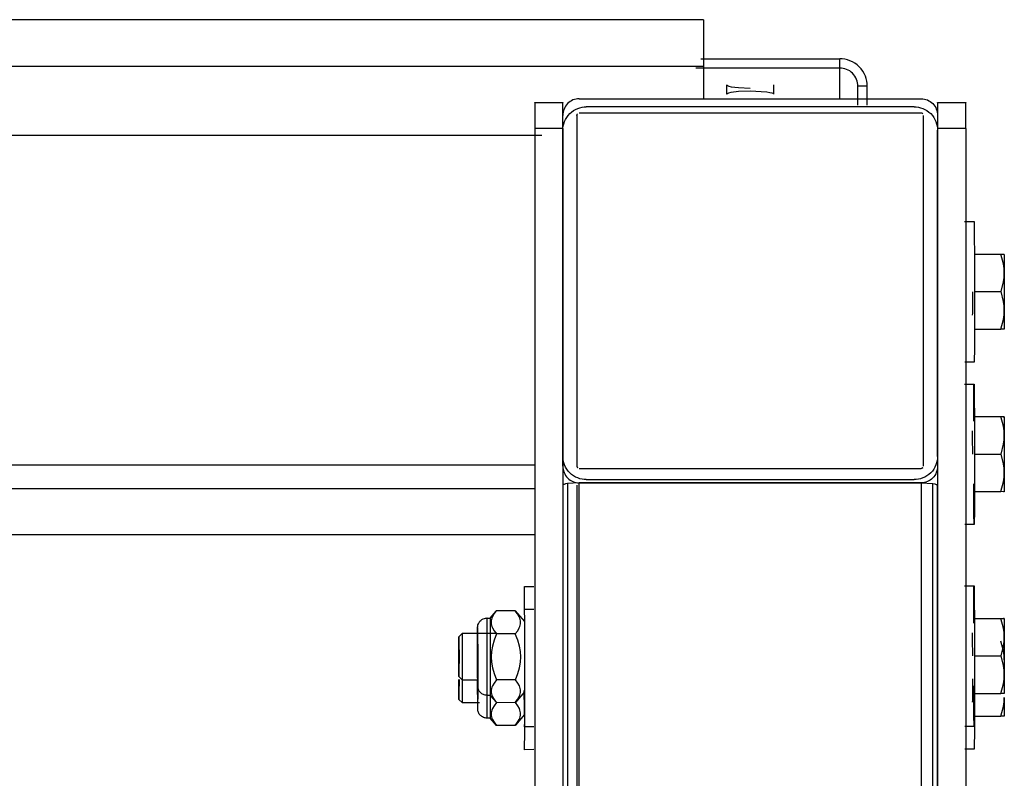
# Model space of a CAD drawing. Units: millimetres. Extents: x 3109 to 13995, y 24552 to 39949.
# Drawn here: x 13022 to 13232, y 35630 to 35792 of the extents above; entities that cross this region are included whole.
import ezdxf

# ---------------------------------------------------------------- set-up
doc = ezdxf.new("R2010")
doc.units = ezdxf.units.MM
doc.header["$LTSCALE"] = 3
doc.layers.add('DomyÅ›lny', color=7, linetype='Continuous')

msp = doc.modelspace()

# ---------------------------------------------------------------- linework, layer by layer
at = {"layer": 'DomyÅ›lny'}
for p, q in [((13167.57, 35791.97), (12082.82, 35791.97)), ((13167.57, 35791.97), (13167.57, 35782.07)), ((13166.99, 35783.64), (13196.68, 35783.64)), ((13196.68, 35781.65), (13196.68, 35783.64)), ((12082.82, 35782.07), (13167.57, 35782.07)), ((13196.68, 35781.65), (13165.96, 35781.65)), ((13167.57, 35782.07), (13167.57, 35775.11)), ((13196.68, 35775.11), (13196.68, 35781.65)), ((13172.57, 35776.09), (13172.57, 35778.07)), ((13182.57, 35778.07), (13182.57, 35776.09)), ((13200.57, 35773.73), (13200.57, 35777.8)), ((13202.57, 35777.8), (13200.57, 35777.8)), ((13202.57, 35773.73), (13202.57, 35777.8)), ((13141.07, 35775.11), (13214.07, 35775.11)), ((13131.57, 35774.27), (13137.57, 35774.27)), ((13212.57, 35773.37), (13142.57, 35773.37)), ((13217.57, 35774.27), (13223.57, 35774.27)), ((13137.57, 35696.7), (13137.57, 35771.53)), ((13140.57, 35771.53), (13140.57, 35696.7)), ((13214.07, 35772.04), (13141.07, 35772.04)), ((13214.57, 35696.7), (13214.57, 35771.53)), ((13217.57, 35771.53), (13217.57, 35696.7)), ((13131.57, 35768.75), (13131.57, 35598.69)), ((13137.57, 35768.75), (13131.57, 35768.75)), ((13137.57, 35768.75), (13137.57, 35598.69)), ((13137.57, 35768.4), (13137.57, 35698.78)), ((13217.57, 35768.75), (13217.57, 35598.69)), ((13223.57, 35768.75), (13217.57, 35768.75)), ((13217.57, 35698.78), (13217.57, 35768.4)), ((13223.57, 35768.75), (13223.57, 35598.69)), ((8804.05, 35767.3), (13133.11, 35767.3)), ((13223.35, 35748.88), (13225.35, 35748.88)), ((13225.39, 35741.91), (13231.07, 35741.91)), ((13225.42, 35733.93), (13231.11, 35733.94)), ((13225.41, 35725.91), (13231.09, 35725.91)), ((13225.39, 35718.88), (13223.39, 35718.88)), ((13223.35, 35714.22), (13225.35, 35714.22)), ((13225.39, 35707.25), (13231.07, 35707.25)), ((13137.57, 35698.78), (13137.57, 35699.31)), ((13217.57, 35698.78), (13217.57, 35699.31)), ((13225.42, 35699.28), (13231.11, 35699.28)), ((8804.57, 35696.99), (13131.57, 35696.99)), ((13141.07, 35696.19), (13214.07, 35696.19)), ((13138.59, 35692.97), (13138.59, 33353.53)), ((13141.07, 33353.53), (13141.07, 35693.12)), ((13141.07, 35693.12), (13214.07, 35693.12)), ((13214.07, 35693.12), (13141.07, 35693.12)), ((13142.57, 35693.81), (13212.57, 35693.81)), ((13214.07, 35693.12), (13214.07, 33353.53)), ((13216.54, 33353.53), (13216.54, 35692.97)), ((8804.57, 35691.9), (13131.57, 35691.9)), ((13137.57, 35692.61), (13137.57, 33353.53)), ((13140.57, 35692.61), (13140.57, 33353.53)), ((13217.57, 33353.53), (13217.57, 35692.61)), ((13225.41, 35691.25), (13231.09, 35691.25)), ((13225.39, 35684.22), (13223.39, 35684.22)), ((13131.57, 35682.02), (8804.57, 35682.02)), ((13129.35, 35671.03), (13131.35, 35671.03)), ((13223.35, 35671.14), (13225.35, 35671.14)), ((13122.01, 35664.27), (13123.3, 35665.76)), ((13127.36, 35665.84), (13123.36, 35665.83)), ((13127.36, 35665.83), (13129.36, 35663.53)), ((13129.35, 35666.17), (13131.35, 35666.18)), ((13121.36, 35664.27), (13122.01, 35664.27)), ((13225.39, 35664.17), (13231.07, 35664.18)), ((13115.37, 35660.26), (13116.11, 35661.01)), ((13116.11, 35661.01), (13123.48, 35661.02)), ((13127.41, 35660.88), (13123.41, 35660.88)), ((13225.42, 35656.2), (13231.11, 35656.21)), ((13116.13, 35651.01), (13115.38, 35651.76)), ((13119.4, 35651.01), (13116.13, 35651.01)), ((13127.43, 35651.07), (13123.43, 35651.06)), ((13116.13, 35646.16), (13115.38, 35646.91)), ((13122.03, 35647.77), (13121.38, 35647.77)), ((13123.38, 35646.21), (13122.03, 35647.77)), ((13129.38, 35648.53), (13127.44, 35646.28)), ((13225.41, 35648.17), (13231.09, 35648.18)), ((13119.77, 35646.16), (13116.13, 35646.16)), ((13127.38, 35646.21), (13123.38, 35646.2)), ((13122.03, 35642.92), (13121.38, 35642.91)), ((13123.38, 35641.36), (13122.03, 35642.92)), ((13129.38, 35643.67), (13127.44, 35641.43)), ((13225.41, 35643.32), (13231.09, 35643.33)), ((13127.38, 35641.36), (13123.38, 35641.35)), ((13131.39, 35641.03), (13129.39, 35641.03)), ((13225.39, 35641.14), (13223.39, 35641.14)), ((13131.39, 35636.18), (13129.39, 35636.17)), ((13225.39, 35636.29), (13223.39, 35636.29))]:
    msp.add_line(p, q, dxfattribs=at)
for points in [[(13202.57, 35777.8, 0), (13202.54, 35778.33, 0), (13202.47, 35778.86, 0), (13202.34, 35779.41, 0), (13202.15, 35779.95, 0), (13201.91, 35780.48, 0), (13201.61, 35780.99, 0), (13201.25, 35781.48, 0), (13200.84, 35781.93, 0), (13200.39, 35782.33, 0), (13199.9, 35782.68, 0), (13199.38, 35782.98, 0), (13198.84, 35783.23, 0), (13198.3, 35783.41, 0), (13197.75, 35783.54, 0), (13197.2, 35783.61, 0), (13196.68, 35783.64, 0)], [(13200.57, 35777.8, 0), (13200.55, 35778.15, 0), (13200.5, 35778.5, 0), (13200.42, 35778.86, 0), (13200.29, 35779.22, 0), (13200.13, 35779.57, 0), (13199.93, 35779.91, 0), (13199.7, 35780.23, 0), (13199.43, 35780.53, 0), (13199.13, 35780.79, 0), (13198.8, 35781.03, 0), (13198.46, 35781.22, 0), (13198.11, 35781.38, 0), (13197.75, 35781.51, 0), (13197.38, 35781.59, 0), (13197.03, 35781.64, 0), (13196.68, 35781.65, 0)], [(13172.57, 35778.07, 0), (13172.57, 35778.05, 0), (13172.57, 35778.04, 0), (13172.58, 35778.02, 0), (13172.59, 35778.01, 0), (13172.6, 35777.99, 0), (13172.61, 35777.97, 0), (13172.65, 35777.94, 0), (13172.7, 35777.91, 0), (13172.83, 35777.84, 0), (13173.01, 35777.78, 0), (13173.53, 35777.66, 0), (13175.05, 35777.47, 0), (13177.57, 35777.37, 0)], [(13141.07, 35775.11, 0), (13140.72, 35775.1, 0), (13140.37, 35775.04, 0), (13140.04, 35774.96, 0), (13139.72, 35774.84, 0), (13139.41, 35774.68, 0), (13139.12, 35774.5, 0), (13138.84, 35774.3, 0), (13138.59, 35774.06, 0)], [(13172.57, 35776.09, 0), (13172.57, 35776.1, 0), (13172.57, 35776.12, 0), (13172.58, 35776.13, 0), (13172.59, 35776.15, 0), (13172.6, 35776.17, 0), (13172.61, 35776.18, 0), (13172.65, 35776.21, 0), (13172.7, 35776.25, 0), (13172.83, 35776.31, 0), (13173.01, 35776.38, 0), (13173.53, 35776.5, 0), (13175.05, 35776.69, 0), (13177.57, 35776.78, 0)], [(13177.57, 35776.78, 0), (13181.1, 35776.58, 0), (13181.75, 35776.47, 0), (13182.21, 35776.34, 0), (13182.37, 35776.28, 0), (13182.43, 35776.25, 0), (13182.48, 35776.21, 0), (13182.52, 35776.18, 0), (13182.53, 35776.17, 0), (13182.55, 35776.15, 0), (13182.55, 35776.13, 0), (13182.56, 35776.12, 0), (13182.56, 35776.1, 0), (13182.57, 35776.09, 0)], [(13214.07, 35775.11, 0), (13214.41, 35775.1, 0), (13214.76, 35775.04, 0), (13215.09, 35774.96, 0), (13215.42, 35774.84, 0), (13215.72, 35774.68, 0), (13216.02, 35774.5, 0), (13216.29, 35774.3, 0), (13216.54, 35774.06, 0)], [(13131.57, 35774.22, 0), (13131.57, 35774.27, 0), (13131.57, 35774.27, 0), (13131.57, 35774.27, 0), (13131.57, 35774.27, 0), (13131.57, 35774.27, 0), (13131.57, 35774.27, 0), (13131.57, 35774.27, 0), (13131.57, 35774.27, 0), (13131.57, 35774.27, 0), (13131.57, 35774.27, 0), (13131.57, 35774.27, 0), (13131.57, 35774.27, 0), (13131.57, 35774.27, 0), (13131.57, 35774.27, 0), (13131.57, 35774.27, 0), (13131.57, 35774.27, 0), (13131.57, 35774.27, 0), (13131.57, 35774.27, 0), (13131.57, 35774.27, 0), (13131.57, 35774.26, 0), (13131.57, 35774.22, 0), (13131.57, 35773.77, 0), (13131.57, 35768.75, 0)], [(13137.57, 35768.75, 0), (13137.57, 35772.87, 0), (13137.57, 35774.03, 0), (13137.57, 35774.25, 0), (13137.57, 35774.27, 0), (13137.57, 35774.27, 0), (13137.57, 35774.27, 0), (13137.57, 35774.27, 0), (13137.57, 35774.27, 0), (13137.57, 35774.27, 0), (13137.57, 35774.27, 0), (13137.57, 35774.27, 0), (13137.57, 35774.27, 0), (13137.57, 35774.27, 0), (13137.57, 35774.27, 0), (13137.57, 35774.27, 0), (13137.57, 35774.27, 0), (13137.57, 35774.27, 0), (13137.57, 35774.27, 0), (13137.57, 35774.27, 0), (13137.57, 35774.27, 0), (13137.57, 35774.27, 0), (13137.57, 35774.26, 0), (13137.57, 35774.22, 0)], [(13138.59, 35774.06, 0), (13138.36, 35773.8, 0), (13138.15, 35773.51, 0), (13137.97, 35773.21, 0), (13137.83, 35772.89, 0), (13137.71, 35772.56, 0), (13137.63, 35772.22, 0), (13137.58, 35771.87, 0), (13137.57, 35771.53, 0)], [(13137.57, 35768.4, 0), (13137.59, 35768.85, 0), (13137.65, 35769.3, 0), (13137.76, 35769.77, 0), (13137.92, 35770.23, 0), (13138.12, 35770.68, 0), (13138.38, 35771.12, 0), (13138.68, 35771.53, 0), (13139.03, 35771.92, 0), (13139.41, 35772.26, 0), (13139.83, 35772.56, 0), (13140.27, 35772.82, 0), (13140.73, 35773.02, 0), (13141.19, 35773.18, 0), (13141.66, 35773.29, 0), (13142.12, 35773.35, 0), (13142.57, 35773.37, 0)], [(13212.57, 35773.37, 0), (13213.01, 35773.35, 0), (13213.48, 35773.29, 0), (13213.94, 35773.18, 0), (13214.41, 35773.02, 0), (13214.86, 35772.82, 0), (13215.3, 35772.56, 0), (13215.72, 35772.26, 0), (13216.1, 35771.92, 0), (13216.45, 35771.53, 0), (13216.75, 35771.12, 0), (13217.01, 35770.68, 0), (13217.21, 35770.23, 0), (13217.37, 35769.77, 0), (13217.48, 35769.3, 0), (13217.55, 35768.85, 0), (13217.57, 35768.4, 0)], [(13216.54, 35774.06, 0), (13216.77, 35773.8, 0), (13216.98, 35773.51, 0), (13217.16, 35773.21, 0), (13217.3, 35772.89, 0), (13217.42, 35772.56, 0), (13217.5, 35772.22, 0), (13217.55, 35771.87, 0), (13217.57, 35771.53, 0)], [(13217.57, 35774.22, 0), (13217.57, 35774.27, 0), (13217.57, 35774.27, 0), (13217.57, 35774.27, 0), (13217.57, 35774.27, 0), (13217.57, 35774.27, 0), (13217.57, 35774.27, 0), (13217.57, 35774.27, 0), (13217.57, 35774.27, 0), (13217.57, 35774.27, 0), (13217.57, 35774.27, 0), (13217.57, 35774.27, 0), (13217.57, 35774.27, 0), (13217.57, 35774.27, 0), (13217.57, 35774.27, 0), (13217.57, 35774.27, 0), (13217.57, 35774.27, 0), (13217.57, 35774.27, 0), (13217.57, 35774.27, 0), (13217.57, 35774.27, 0), (13217.57, 35774.26, 0), (13217.57, 35774.22, 0), (13217.57, 35773.77, 0), (13217.57, 35768.75, 0)], [(13223.57, 35768.75, 0), (13223.57, 35772.87, 0), (13223.57, 35774.03, 0), (13223.57, 35774.25, 0), (13223.57, 35774.27, 0), (13223.57, 35774.27, 0), (13223.57, 35774.27, 0), (13223.57, 35774.27, 0), (13223.57, 35774.27, 0), (13223.57, 35774.27, 0), (13223.57, 35774.27, 0), (13223.57, 35774.27, 0), (13223.57, 35774.27, 0), (13223.57, 35774.27, 0), (13223.57, 35774.27, 0), (13223.57, 35774.27, 0), (13223.57, 35774.27, 0), (13223.57, 35774.27, 0), (13223.57, 35774.27, 0), (13223.57, 35774.27, 0), (13223.57, 35774.27, 0), (13223.57, 35774.27, 0), (13223.57, 35774.26, 0), (13223.57, 35774.22, 0)], [(13140.57, 35771.53, 0), (13140.57, 35771.58, 0), (13140.58, 35771.63, 0), (13140.59, 35771.68, 0), (13140.6, 35771.72, 0), (13140.62, 35771.77, 0), (13140.65, 35771.81, 0), (13140.68, 35771.85, 0), (13140.71, 35771.89, 0)], [(13214.42, 35771.89, 0), (13214.38, 35771.92, 0), (13214.34, 35771.95, 0), (13214.3, 35771.98, 0), (13214.26, 35772, 0), (13214.21, 35772.02, 0), (13214.16, 35772.03, 0), (13214.11, 35772.04, 0), (13214.07, 35772.04, 0)], [(13225.35, 35748.88, 0), (13225.35, 35748.88, 0), (13225.35, 35748.88, 0), (13225.35, 35748.88, 0), (13225.35, 35748.88, 0), (13225.35, 35748.87, 0), (13225.36, 35748.84, 0), (13225.37, 35748.67, 0), (13225.38, 35747.92, 0), (13225.44, 35739.64, 0), (13225.46, 35728.6, 0), (13225.43, 35721.38, 0), (13225.41, 35719.46, 0), (13225.4, 35719.01, 0), (13225.39, 35718.91, 0), (13225.39, 35718.89, 0), (13225.39, 35718.88, 0), (13225.39, 35718.88, 0), (13225.39, 35718.88, 0), (13225.39, 35718.88, 0), (13225.39, 35718.88, 0), (13225.39, 35718.88, 0), (13225.39, 35718.88, 0), (13225.39, 35718.88, 0), (13225.39, 35718.88, 0), (13225.39, 35718.88, 0), (13225.39, 35718.88, 0), (13225.39, 35718.88, 0), (13225.39, 35718.88, 0), (13225.39, 35718.88, 0), (13225.39, 35718.88, 0), (13225.39, 35718.88, 0), (13225.39, 35718.88, 0), (13225.39, 35718.88, 0), (13225.39, 35718.88, 0)], [(13231.76, 35741.89, 0), (13231.76, 35741.89, 0), (13231.76, 35741.89, 0), (13231.76, 35741.89, 0), (13231.76, 35741.89, 0), (13231.75, 35741.89, 0), (13231.74, 35741.88, 0), (13231.65, 35741.88, 0), (13231.02, 35741.86, 0)], [(13231.8, 35737.93, 0), (13231.76, 35738.89, 0), (13231.62, 35739.85, 0), (13231.07, 35741.91, 0)], [(13231.07, 35741.91, 0), (13231.6, 35741.9, 0), (13231.72, 35741.89, 0), (13231.75, 35741.89, 0), (13231.75, 35741.89, 0), (13231.76, 35741.89, 0), (13231.76, 35741.89, 0), (13231.76, 35741.89, 0), (13231.76, 35741.89, 0), (13231.76, 35741.89, 0), (13231.76, 35741.89, 0), (13231.76, 35741.89, 0), (13231.76, 35741.89, 0), (13231.76, 35741.89, 0), (13231.76, 35741.89, 0), (13231.76, 35741.89, 0), (13231.76, 35741.89, 0), (13231.76, 35741.89, 0), (13231.76, 35741.89, 0), (13231.76, 35741.89, 0), (13231.76, 35741.89, 0), (13231.76, 35741.89, 0), (13231.76, 35741.89, 0), (13231.76, 35741.89, 0)], [(13231.76, 35741.89, 0), (13231.76, 35741.89, 0), (13231.76, 35741.89, 0), (13231.76, 35741.89, 0), (13231.76, 35741.89, 0), (13231.76, 35741.89, 0), (13231.76, 35741.89, 0), (13231.76, 35741.89, 0), (13231.76, 35741.89, 0), (13231.76, 35741.89, 0), (13231.76, 35741.89, 0), (13231.76, 35741.89, 0), (13231.76, 35741.89, 0), (13231.76, 35741.89, 0), (13231.76, 35741.89, 0), (13231.76, 35741.89, 0), (13231.76, 35741.89, 0), (13231.76, 35741.88, 0), (13231.76, 35741.85, 0), (13231.77, 35741.68, 0), (13231.78, 35740.92, 0), (13231.8, 35737.93, 0)], [(13231.11, 35733.94, 0), (13231.64, 35736.01, 0), (13231.76, 35736.97, 0), (13231.8, 35737.93, 0)], [(13231.8, 35737.93, 0), (13231.81, 35729.93, 0)], [(13225, 35733.91, 0), (13224.99, 35730.36, 0), (13224.99, 35729.24, 0), (13224.98, 35728.97, 0), (13224.98, 35728.9, 0), (13224.98, 35728.89, 0), (13224.98, 35728.88, 0), (13224.98, 35728.88, 0), (13224.98, 35728.88, 0), (13224.98, 35728.88, 0), (13224.98, 35728.88, 0), (13224.98, 35728.88, 0)], [(13231.81, 35729.93, 0), (13231.77, 35730.89, 0), (13231.64, 35731.86, 0), (13231.11, 35733.94, 0)], [(13231.09, 35725.91, 0), (13231.63, 35727.99, 0), (13231.77, 35728.97, 0), (13231.81, 35729.93, 0)], [(13231.81, 35729.93, 0), (13231.8, 35726.98, 0), (13231.79, 35726.16, 0), (13231.78, 35725.96, 0), (13231.78, 35725.91, 0), (13231.78, 35725.89, 0), (13231.78, 35725.89, 0), (13231.78, 35725.89, 0), (13231.78, 35725.89, 0), (13231.78, 35725.89, 0), (13231.78, 35725.89, 0)], [(13231.78, 35725.89, 0), (13231.78, 35725.89, 0), (13231.78, 35725.89, 0), (13231.78, 35725.89, 0), (13231.78, 35725.89, 0), (13231.78, 35725.89, 0), (13231.78, 35725.89, 0), (13231.78, 35725.89, 0), (13231.78, 35725.89, 0), (13231.78, 35725.89, 0), (13231.78, 35725.89, 0), (13231.78, 35725.89, 0), (13231.78, 35725.89, 0), (13231.78, 35725.89, 0), (13231.78, 35725.89, 0), (13231.78, 35725.89, 0), (13231.78, 35725.89, 0), (13231.78, 35725.89, 0), (13231.78, 35725.89, 0), (13231.77, 35725.89, 0), (13231.76, 35725.89, 0), (13231.67, 35725.9, 0), (13231.09, 35725.91, 0)], [(13225.28, 35706.29, 0), (13225.31, 35712.25, 0), (13225.33, 35713.77, 0), (13225.34, 35714.12, 0), (13225.35, 35714.2, 0), (13225.35, 35714.22, 0), (13225.35, 35714.22, 0), (13225.35, 35714.22, 0), (13225.35, 35714.22, 0), (13225.35, 35714.22, 0), (13225.35, 35714.22, 0), (13225.35, 35714.22, 0), (13225.35, 35714.22, 0), (13225.35, 35714.22, 0), (13225.35, 35714.22, 0), (13225.35, 35714.22, 0), (13225.35, 35714.22, 0), (13225.35, 35714.22, 0), (13225.35, 35714.22, 0), (13225.35, 35714.22, 0), (13225.35, 35714.22, 0), (13225.35, 35714.22, 0), (13225.35, 35714.22, 0)], [(13225.35, 35714.22, 0), (13225.35, 35714.22, 0), (13225.35, 35714.22, 0), (13225.35, 35714.22, 0), (13225.35, 35714.22, 0), (13225.35, 35714.21, 0), (13225.36, 35714.18, 0), (13225.37, 35714.01, 0), (13225.38, 35713.26, 0), (13225.44, 35704.99, 0), (13225.46, 35693.94, 0), (13225.43, 35686.72, 0), (13225.41, 35684.8, 0), (13225.4, 35684.35, 0), (13225.39, 35684.25, 0), (13225.39, 35684.23, 0), (13225.39, 35684.22, 0), (13225.39, 35684.22, 0), (13225.39, 35684.22, 0), (13225.39, 35684.22, 0), (13225.39, 35684.22, 0), (13225.39, 35684.22, 0), (13225.39, 35684.22, 0), (13225.39, 35684.22, 0), (13225.39, 35684.22, 0), (13225.39, 35684.22, 0), (13225.39, 35684.22, 0), (13225.39, 35684.22, 0), (13225.39, 35684.22, 0), (13225.39, 35684.22, 0), (13225.39, 35684.22, 0), (13225.39, 35684.22, 0), (13225.39, 35684.22, 0), (13225.39, 35684.22, 0), (13225.39, 35684.22, 0)], [(13231.76, 35707.23, 0), (13231.76, 35707.23, 0), (13231.76, 35707.23, 0), (13231.76, 35707.23, 0), (13231.76, 35707.23, 0), (13231.75, 35707.23, 0), (13231.74, 35707.22, 0), (13231.65, 35707.22, 0), (13231.02, 35707.2, 0)], [(13231.8, 35703.27, 0), (13231.76, 35704.23, 0), (13231.62, 35705.19, 0), (13231.07, 35707.25, 0)], [(13231.07, 35707.25, 0), (13231.6, 35707.24, 0), (13231.72, 35707.23, 0), (13231.75, 35707.23, 0), (13231.75, 35707.23, 0), (13231.76, 35707.23, 0), (13231.76, 35707.23, 0), (13231.76, 35707.23, 0), (13231.76, 35707.23, 0), (13231.76, 35707.23, 0), (13231.76, 35707.23, 0), (13231.76, 35707.23, 0), (13231.76, 35707.23, 0), (13231.76, 35707.23, 0), (13231.76, 35707.23, 0), (13231.76, 35707.23, 0), (13231.76, 35707.23, 0), (13231.76, 35707.23, 0), (13231.76, 35707.23, 0), (13231.76, 35707.23, 0), (13231.76, 35707.23, 0), (13231.76, 35707.23, 0), (13231.76, 35707.23, 0), (13231.76, 35707.23, 0)], [(13231.76, 35707.23, 0), (13231.76, 35707.23, 0), (13231.76, 35707.23, 0), (13231.76, 35707.23, 0), (13231.76, 35707.23, 0), (13231.76, 35707.23, 0), (13231.76, 35707.23, 0), (13231.76, 35707.23, 0), (13231.76, 35707.23, 0), (13231.76, 35707.23, 0), (13231.76, 35707.23, 0), (13231.76, 35707.23, 0), (13231.76, 35707.23, 0), (13231.76, 35707.23, 0), (13231.76, 35707.23, 0), (13231.76, 35707.23, 0), (13231.76, 35707.23, 0), (13231.76, 35707.22, 0), (13231.76, 35707.19, 0), (13231.77, 35707.02, 0), (13231.78, 35706.26, 0), (13231.8, 35703.27, 0)], [(13224.96, 35704.22, 0), (13224.96, 35704.22, 0), (13224.96, 35704.22, 0), (13224.96, 35704.22, 0), (13224.96, 35704.22, 0), (13224.96, 35704.22, 0), (13224.96, 35704.22, 0), (13224.96, 35704.22, 0), (13224.96, 35704.22, 0), (13224.96, 35704.22, 0), (13224.96, 35704.22, 0), (13224.96, 35704.22, 0), (13224.96, 35704.22, 0), (13224.96, 35704.21, 0), (13224.97, 35704.15, 0), (13224.97, 35703.9, 0), (13224.98, 35702.82, 0), (13225, 35699.25, 0)], [(13231.11, 35699.28, 0), (13231.64, 35701.35, 0), (13231.76, 35702.31, 0), (13231.8, 35703.27, 0)], [(13231.8, 35703.27, 0), (13231.81, 35695.27, 0)], [(13231.81, 35695.27, 0), (13231.77, 35696.23, 0), (13231.64, 35697.2, 0), (13231.11, 35699.28, 0)], [(13142.57, 35693.81, 0), (13142.12, 35693.83, 0), (13141.66, 35693.89, 0), (13141.19, 35694, 0), (13140.73, 35694.16, 0), (13140.27, 35694.37, 0), (13139.83, 35694.62, 0), (13139.41, 35694.92, 0), (13139.03, 35695.27, 0), (13138.68, 35695.65, 0), (13138.38, 35696.06, 0), (13138.12, 35696.5, 0), (13137.92, 35696.95, 0), (13137.76, 35697.42, 0), (13137.65, 35697.88, 0), (13137.59, 35698.34, 0), (13137.57, 35698.78, 0)], [(13217.57, 35698.78, 0), (13217.55, 35698.34, 0), (13217.48, 35697.88, 0), (13217.37, 35697.42, 0), (13217.21, 35696.95, 0), (13217.01, 35696.5, 0), (13216.75, 35696.06, 0), (13216.45, 35695.65, 0), (13216.1, 35695.27, 0), (13215.72, 35694.92, 0), (13215.3, 35694.62, 0), (13214.86, 35694.37, 0), (13214.41, 35694.16, 0), (13213.94, 35694, 0), (13213.48, 35693.89, 0), (13213.01, 35693.83, 0), (13212.57, 35693.81, 0)], [(13137.57, 35696.7, 0), (13137.58, 35696.35, 0), (13137.63, 35696.01, 0), (13137.71, 35695.67, 0), (13137.83, 35695.34, 0), (13137.98, 35695.02, 0), (13138.15, 35694.71, 0), (13138.36, 35694.43, 0), (13138.59, 35694.17, 0)], [(13140.57, 35696.7, 0), (13140.57, 35696.65, 0), (13140.58, 35696.6, 0), (13140.59, 35696.55, 0), (13140.6, 35696.51, 0), (13140.62, 35696.46, 0), (13140.65, 35696.42, 0), (13140.68, 35696.38, 0), (13140.71, 35696.34, 0)], [(13214.42, 35696.34, 0), (13214.38, 35696.31, 0), (13214.34, 35696.28, 0), (13214.3, 35696.25, 0), (13214.26, 35696.23, 0), (13214.21, 35696.21, 0), (13214.16, 35696.2, 0), (13214.11, 35696.19, 0), (13214.07, 35696.19, 0)], [(13217.57, 35696.7, 0), (13217.55, 35696.35, 0), (13217.5, 35696.01, 0), (13217.42, 35695.67, 0), (13217.3, 35695.34, 0), (13217.16, 35695.02, 0), (13216.98, 35694.71, 0), (13216.77, 35694.43, 0), (13216.54, 35694.17, 0)], [(13231.09, 35691.25, 0), (13231.63, 35693.33, 0), (13231.77, 35694.31, 0), (13231.81, 35695.27, 0)], [(13231.81, 35695.27, 0), (13231.8, 35692.32, 0), (13231.79, 35691.5, 0), (13231.78, 35691.3, 0), (13231.78, 35691.25, 0), (13231.78, 35691.23, 0), (13231.78, 35691.23, 0), (13231.78, 35691.23, 0), (13231.78, 35691.23, 0), (13231.78, 35691.23, 0), (13231.78, 35691.23, 0)], [(13138.59, 35692.97, 0), (13138.15, 35692.89, 0), (13137.83, 35692.8, 0), (13137.71, 35692.76, 0), (13137.67, 35692.73, 0), (13137.63, 35692.71, 0), (13137.6, 35692.69, 0), (13137.59, 35692.67, 0), (13137.58, 35692.66, 0), (13137.57, 35692.65, 0), (13137.57, 35692.64, 0), (13137.57, 35692.63, 0), (13137.57, 35692.61, 0)], [(13138.59, 35694.17, 0), (13138.84, 35693.93, 0), (13139.11, 35693.72, 0), (13139.41, 35693.54, 0), (13139.72, 35693.39, 0), (13140.04, 35693.27, 0), (13140.38, 35693.19, 0), (13140.72, 35693.13, 0), (13141.07, 35693.12, 0)], [(13141.07, 35693.12, 0), (13138.59, 35692.97, 0)], [(13216.54, 35694.17, 0), (13216.29, 35693.93, 0), (13216.02, 35693.72, 0), (13215.72, 35693.54, 0), (13215.41, 35693.39, 0), (13215.09, 35693.27, 0), (13214.75, 35693.19, 0), (13214.41, 35693.13, 0), (13214.07, 35693.12, 0)], [(13214.07, 35693.12, 0), (13216.54, 35692.97, 0)], [(13216.54, 35692.97, 0), (13216.98, 35692.89, 0), (13217.3, 35692.8, 0), (13217.42, 35692.76, 0), (13217.46, 35692.73, 0), (13217.5, 35692.71, 0), (13217.53, 35692.69, 0), (13217.54, 35692.67, 0), (13217.55, 35692.66, 0), (13217.56, 35692.65, 0), (13217.56, 35692.64, 0), (13217.56, 35692.63, 0), (13217.57, 35692.61, 0)], [(13225.39, 35684.22, 0), (13225.39, 35684.22, 0), (13225.39, 35684.22, 0), (13225.39, 35684.22, 0), (13225.39, 35684.22, 0), (13225.38, 35684.23, 0), (13225.38, 35684.3, 0), (13225.37, 35684.64, 0), (13225.34, 35686.19, 0), (13225.3, 35692.95, 0)], [(13231.78, 35691.23, 0), (13231.78, 35691.23, 0), (13231.78, 35691.23, 0), (13231.78, 35691.23, 0), (13231.78, 35691.23, 0), (13231.78, 35691.23, 0), (13231.78, 35691.23, 0), (13231.78, 35691.23, 0), (13231.78, 35691.23, 0), (13231.78, 35691.23, 0), (13231.78, 35691.23, 0), (13231.78, 35691.23, 0), (13231.78, 35691.23, 0), (13231.78, 35691.23, 0), (13231.78, 35691.23, 0), (13231.78, 35691.23, 0), (13231.78, 35691.23, 0), (13231.78, 35691.23, 0), (13231.78, 35691.23, 0), (13231.77, 35691.23, 0), (13231.76, 35691.23, 0), (13231.67, 35691.24, 0), (13231.09, 35691.25, 0)], [(13129.39, 35641.03, 0), (13129.39, 35641.03, 0), (13129.39, 35641.03, 0), (13129.39, 35641.03, 0), (13129.39, 35641.03, 0), (13129.39, 35641.03, 0), (13129.39, 35641.03, 0), (13129.39, 35641.03, 0), (13129.39, 35641.03, 0), (13129.39, 35641.03, 0), (13129.39, 35641.03, 0), (13129.39, 35641.03, 0), (13129.39, 35641.03, 0), (13129.39, 35641.03, 0), (13129.39, 35641.03, 0), (13129.39, 35641.03, 0), (13129.39, 35641.03, 0), (13129.39, 35641.03, 0), (13129.39, 35641.03, 0), (13129.39, 35641.03, 0), (13129.4, 35641.07, 0), (13129.4, 35641.24, 0), (13129.42, 35642, 0), (13129.46, 35650.29, 0), (13129.45, 35661.34, 0), (13129.4, 35668.49, 0), (13129.38, 35670.41, 0), (13129.36, 35670.87, 0), (13129.36, 35670.99, 0), (13129.36, 35671.01, 0), (13129.35, 35671.02, 0), (13129.35, 35671.02, 0), (13129.35, 35671.02, 0), (13129.35, 35671.03, 0), (13129.35, 35671.03, 0)], [(13225.28, 35663.18, 0), (13225.31, 35669.16, 0), (13225.33, 35670.69, 0), (13225.34, 35671.04, 0), (13225.35, 35671.12, 0), (13225.35, 35671.14, 0), (13225.35, 35671.14, 0), (13225.35, 35671.14, 0), (13225.35, 35671.14, 0), (13225.35, 35671.14, 0), (13225.35, 35671.14, 0), (13225.35, 35671.14, 0), (13225.35, 35671.14, 0), (13225.35, 35671.14, 0), (13225.35, 35671.14, 0), (13225.35, 35671.14, 0), (13225.35, 35671.14, 0), (13225.35, 35671.14, 0), (13225.35, 35671.14, 0), (13225.35, 35671.14, 0), (13225.35, 35671.14, 0), (13225.35, 35671.14, 0), (13225.35, 35671.14, 0)], [(13225.35, 35671.14, 0), (13225.35, 35671.14, 0), (13225.35, 35671.14, 0), (13225.35, 35671.14, 0), (13225.35, 35671.14, 0), (13225.35, 35671.14, 0), (13225.36, 35671.1, 0), (13225.37, 35670.94, 0), (13225.38, 35670.18, 0), (13225.44, 35661.91, 0), (13225.46, 35650.87, 0), (13225.43, 35643.64, 0), (13225.41, 35641.72, 0), (13225.4, 35641.28, 0), (13225.39, 35641.17, 0), (13225.39, 35641.15, 0), (13225.39, 35641.15, 0), (13225.39, 35641.15, 0), (13225.39, 35641.14, 0), (13225.39, 35641.14, 0), (13225.39, 35641.14, 0), (13225.39, 35641.14, 0), (13225.39, 35641.14, 0), (13225.39, 35641.14, 0), (13225.39, 35641.14, 0), (13225.39, 35641.14, 0), (13225.39, 35641.14, 0), (13225.39, 35641.14, 0), (13225.39, 35641.14, 0), (13225.39, 35641.14, 0), (13225.39, 35641.14, 0), (13225.39, 35641.14, 0), (13225.39, 35641.14, 0), (13225.39, 35641.14, 0), (13225.39, 35641.14, 0)], [(13123.36, 35665.83, 0), (13122.85, 35665.15, 0), (13122.51, 35664.52, 0), (13122.39, 35664.22, 0), (13122.31, 35663.93, 0), (13122.26, 35663.64, 0), (13122.25, 35663.35, 0), (13122.27, 35663.07, 0), (13122.32, 35662.78, 0), (13122.41, 35662.48, 0), (13122.53, 35662.18, 0), (13122.89, 35661.56, 0), (13123.41, 35660.88, 0)], [(13127.41, 35660.88, 0), (13127.92, 35661.56, 0), (13128.27, 35662.19, 0), (13128.38, 35662.49, 0), (13128.46, 35662.78, 0), (13128.51, 35663.07, 0), (13128.52, 35663.36, 0), (13128.5, 35663.65, 0), (13128.45, 35663.94, 0), (13128.36, 35664.23, 0), (13128.24, 35664.53, 0), (13127.88, 35665.16, 0), (13127.36, 35665.84, 0)], [(13225.35, 35666.29, 0), (13225.35, 35666.29, 0), (13225.35, 35666.29, 0), (13225.35, 35666.29, 0), (13225.35, 35666.29, 0), (13225.35, 35666.29, 0), (13225.36, 35666.25, 0), (13225.36, 35666.1, 0), (13225.38, 35665.4, 0), (13225.42, 35662.15, 0)], [(13121.38, 35647.77, 0), (13121.18, 35647.78, 0), (13120.98, 35647.81, 0), (13120.79, 35647.86, 0), (13120.6, 35647.92, 0), (13120.42, 35648.01, 0), (13120.24, 35648.12, 0), (13120.09, 35648.24, 0), (13119.95, 35648.37, 0), (13119.82, 35648.52, 0), (13119.7, 35648.68, 0), (13119.6, 35648.84, 0), (13119.52, 35649.02, 0), (13119.46, 35649.2, 0), (13119.42, 35649.38, 0), (13119.38, 35649.64, 0), (13119.34, 35653.18, 0), (13119.34, 35659.17, 0), (13119.35, 35662.03, 0), (13119.36, 35662.32, 0), (13119.38, 35662.55, 0), (13119.43, 35662.8, 0), (13119.53, 35663.06, 0), (13119.67, 35663.33, 0), (13119.85, 35663.57, 0), (13120.05, 35663.78, 0), (13120.28, 35663.95, 0), (13120.54, 35664.09, 0), (13120.8, 35664.19, 0), (13121.08, 35664.25, 0), (13121.36, 35664.27, 0)], [(13121.42, 35655.97, 0), (13121.4, 35661.82, 0), (13121.38, 35663.67, 0), (13121.37, 35664.12, 0), (13121.37, 35664.23, 0), (13121.36, 35664.26, 0), (13121.36, 35664.26, 0), (13121.36, 35664.26, 0), (13121.36, 35664.27, 0), (13121.36, 35664.27, 0), (13121.36, 35664.27, 0), (13121.36, 35664.27, 0)], [(13122.01, 35664.27, 0), (13122.01, 35664.27, 0), (13122.01, 35664.27, 0), (13122.01, 35664.27, 0), (13122.01, 35664.27, 0), (13122.01, 35664.27, 0), (13122.01, 35664.27, 0), (13122.01, 35664.27, 0), (13122.01, 35664.27, 0), (13122.01, 35664.27, 0), (13122.01, 35664.27, 0), (13122.01, 35664.27, 0), (13122.01, 35664.26, 0), (13122.01, 35664.24, 0), (13122.02, 35664.15, 0), (13122.03, 35663.73, 0), (13122.04, 35661.94, 0), (13122.07, 35655.97, 0)], [(13231.76, 35664.15, 0), (13231.76, 35664.15, 0), (13231.76, 35664.15, 0), (13231.76, 35664.15, 0), (13231.76, 35664.15, 0), (13231.75, 35664.15, 0), (13231.74, 35664.15, 0), (13231.65, 35664.14, 0), (13231.02, 35664.12, 0)], [(13231.8, 35660.19, 0), (13231.76, 35661.15, 0), (13231.62, 35662.11, 0), (13231.07, 35664.18, 0)], [(13231.07, 35664.18, 0), (13231.6, 35664.16, 0), (13231.72, 35664.16, 0), (13231.75, 35664.15, 0), (13231.75, 35664.15, 0), (13231.76, 35664.15, 0), (13231.76, 35664.15, 0), (13231.76, 35664.15, 0), (13231.76, 35664.15, 0), (13231.76, 35664.15, 0), (13231.76, 35664.15, 0), (13231.76, 35664.15, 0), (13231.76, 35664.15, 0), (13231.76, 35664.15, 0), (13231.76, 35664.15, 0), (13231.76, 35664.15, 0), (13231.76, 35664.15, 0), (13231.76, 35664.15, 0), (13231.76, 35664.15, 0), (13231.76, 35664.15, 0), (13231.76, 35664.15, 0), (13231.76, 35664.15, 0), (13231.76, 35664.15, 0), (13231.76, 35664.15, 0)], [(13231.76, 35664.15, 0), (13231.76, 35664.15, 0), (13231.76, 35664.15, 0), (13231.76, 35664.15, 0), (13231.76, 35664.15, 0), (13231.76, 35664.15, 0), (13231.76, 35664.15, 0), (13231.76, 35664.15, 0), (13231.76, 35664.15, 0), (13231.76, 35664.15, 0), (13231.76, 35664.15, 0), (13231.76, 35664.15, 0), (13231.76, 35664.15, 0), (13231.76, 35664.15, 0), (13231.76, 35664.15, 0), (13231.76, 35664.15, 0), (13231.76, 35664.15, 0), (13231.76, 35664.15, 0), (13231.76, 35664.11, 0), (13231.77, 35663.94, 0), (13231.78, 35663.18, 0), (13231.8, 35660.19, 0)], [(13119.36, 35662.26, 0), (13119.36, 35662.26, 0), (13119.36, 35662.26, 0), (13119.36, 35662.26, 0), (13119.36, 35662.26, 0), (13119.36, 35662.26, 0), (13119.36, 35662.26, 0), (13119.36, 35662.26, 0), (13119.36, 35662.26, 0), (13119.36, 35662.26, 0), (13119.36, 35662.26, 0), (13119.36, 35662.26, 0), (13119.36, 35662.26, 0), (13119.36, 35662.26, 0), (13119.36, 35662.26, 0), (13119.36, 35662.26, 0), (13119.36, 35662.26, 0), (13119.36, 35662.26, 0), (13119.36, 35662.26, 0), (13119.36, 35662.23, 0), (13119.35, 35662.07, 0), (13119.35, 35661.35, 0), (13119.34, 35655.05, 0), (13119.37, 35649.9, 0), (13119.37, 35649.8, 0), (13119.38, 35649.77, 0), (13119.38, 35649.77, 0), (13119.38, 35649.76, 0), (13119.38, 35649.76, 0), (13119.38, 35649.76, 0), (13119.38, 35649.76, 0), (13119.38, 35649.76, 0), (13119.38, 35649.76, 0), (13119.38, 35649.76, 0), (13119.38, 35649.76, 0), (13119.38, 35649.76, 0), (13119.38, 35649.76, 0), (13119.38, 35649.76, 0), (13119.38, 35649.76, 0), (13119.38, 35649.76, 0), (13119.38, 35649.76, 0), (13119.38, 35649.76, 0), (13119.38, 35649.76, 0), (13119.38, 35649.76, 0), (13119.38, 35649.76, 0), (13119.38, 35649.76, 0), (13119.38, 35649.76, 0), (13119.38, 35649.76, 0), (13119.38, 35649.77, 0), (13119.38, 35649.78, 0), (13119.39, 35649.87, 0), (13119.39, 35650.28, 0), (13119.41, 35655.98, 0)], [(13119.41, 35655.98, 0), (13119.39, 35660.41, 0), (13119.38, 35661.81, 0), (13119.37, 35662.15, 0), (13119.37, 35662.23, 0), (13119.36, 35662.26, 0), (13119.36, 35662.26, 0), (13119.36, 35662.26, 0), (13119.36, 35662.26, 0), (13119.36, 35662.26, 0), (13119.36, 35662.26, 0), (13119.36, 35662.26, 0)], [(13119.38, 35649.91, 0), (13119.38, 35649.91, 0), (13119.38, 35649.91, 0), (13119.38, 35649.91, 0), (13119.38, 35649.91, 0), (13119.38, 35649.91, 0), (13119.38, 35649.91, 0), (13119.38, 35649.91, 0), (13119.38, 35649.91, 0), (13119.38, 35649.91, 0), (13119.39, 35649.91, 0), (13119.39, 35649.96, 0), (13119.39, 35650.45, 0), (13119.41, 35654.96, 0), (13119.4, 35659.77, 0), (13119.38, 35661.41, 0), (13119.38, 35661.9, 0), (13119.37, 35662.06, 0), (13119.37, 35662.1, 0), (13119.37, 35662.12, 0), (13119.37, 35662.12, 0), (13119.37, 35662.12, 0), (13119.37, 35662.12, 0), (13119.37, 35662.12, 0), (13119.37, 35662.12, 0), (13119.37, 35662.12, 0), (13119.37, 35662.12, 0), (13119.37, 35662.12, 0), (13119.37, 35662.12, 0), (13119.37, 35662.12, 0), (13119.37, 35662.12, 0)], [(13115.35, 35655.98, 0), (13115.35, 35659, 0), (13115.36, 35659.95, 0), (13115.36, 35660.18, 0), (13115.36, 35660.24, 0), (13115.36, 35660.25, 0), (13115.36, 35660.26, 0), (13115.37, 35660.26, 0), (13115.37, 35660.26, 0), (13115.37, 35660.26, 0), (13115.37, 35660.26, 0), (13115.37, 35660.26, 0), (13115.37, 35660.26, 0), (13115.37, 35660.26, 0), (13115.37, 35660.26, 0), (13115.37, 35660.26, 0), (13115.37, 35660.26, 0), (13115.37, 35660.26, 0), (13115.37, 35660.26, 0), (13115.37, 35660.26, 0), (13115.37, 35660.26, 0), (13115.37, 35660.26, 0), (13115.37, 35660.26, 0), (13115.37, 35660.26, 0), (13115.37, 35660.26, 0), (13115.37, 35660.26, 0), (13115.37, 35660.26, 0), (13115.37, 35660.26, 0), (13115.37, 35660.26, 0), (13115.37, 35660.26, 0), (13115.37, 35660.26, 0), (13115.37, 35660.25, 0), (13115.37, 35660.2, 0), (13115.37, 35659.98, 0), (13115.38, 35659.06, 0), (13115.4, 35656.03, 0)], [(13116.15, 35656.04, 0), (13116.14, 35659.55, 0), (13116.13, 35660.66, 0), (13116.12, 35660.93, 0), (13116.12, 35660.99, 0), (13116.12, 35661, 0), (13116.12, 35661.01, 0), (13116.12, 35661.01, 0), (13116.11, 35661.01, 0), (13116.11, 35661.01, 0), (13116.11, 35661.01, 0), (13116.11, 35661.01, 0), (13116.11, 35661.01, 0), (13116.11, 35661.01, 0), (13116.11, 35661.01, 0), (13116.11, 35661.01, 0), (13116.11, 35661.01, 0), (13116.11, 35661.01, 0), (13116.11, 35661.01, 0)], [(13119.37, 35660.2, 0), (13119.37, 35660.2, 0), (13119.37, 35660.2, 0), (13119.37, 35660.2, 0), (13119.37, 35660.2, 0), (13119.37, 35660.2, 0), (13119.37, 35660.19, 0), (13119.37, 35660.14, 0), (13119.37, 35659.93, 0), (13119.39, 35657.62, 0), (13119.4, 35654.54, 0), (13119.39, 35652.52, 0), (13119.38, 35651.99, 0), (13119.38, 35651.86, 0), (13119.38, 35651.83, 0), (13119.38, 35651.83, 0), (13119.38, 35651.83, 0), (13119.38, 35651.83, 0), (13119.38, 35651.83, 0), (13119.38, 35651.83, 0), (13119.38, 35651.83, 0), (13119.38, 35651.83, 0), (13119.38, 35651.83, 0), (13119.38, 35651.83, 0), (13119.38, 35651.83, 0), (13119.38, 35651.83, 0), (13119.38, 35651.83, 0), (13119.38, 35651.83, 0), (13119.38, 35651.83, 0), (13119.38, 35651.83, 0), (13119.38, 35651.83, 0), (13119.38, 35651.83, 0), (13119.38, 35651.83, 0), (13119.38, 35651.83, 0), (13119.38, 35651.83, 0)], [(13123.41, 35660.88, 0), (13122.9, 35659.53, 0), (13122.55, 35658.29, 0), (13122.35, 35657.11, 0), (13122.28, 35655.97, 0), (13122.35, 35654.82, 0), (13122.56, 35653.65, 0), (13122.91, 35652.41, 0), (13123.43, 35651.06, 0)], [(13127.43, 35651.07, 0), (13127.94, 35652.41, 0), (13128.29, 35653.66, 0), (13128.49, 35654.83, 0), (13128.56, 35655.98, 0), (13128.49, 35657.12, 0), (13128.29, 35658.29, 0), (13127.93, 35659.53, 0), (13127.41, 35660.88, 0)], [(13224.96, 35661.14, 0), (13224.96, 35661.14, 0), (13224.96, 35661.14, 0), (13224.96, 35661.14, 0), (13224.96, 35661.14, 0), (13224.96, 35661.14, 0), (13224.96, 35661.14, 0), (13224.96, 35661.14, 0), (13224.96, 35661.14, 0), (13224.96, 35661.14, 0), (13224.96, 35661.14, 0), (13224.96, 35661.14, 0), (13224.96, 35661.14, 0), (13224.96, 35661.13, 0), (13224.97, 35661.07, 0), (13224.97, 35660.82, 0), (13224.98, 35659.75, 0), (13225, 35656.17, 0)], [(13231.8, 35655.34, 0), (13231.76, 35656.3, 0), (13231.62, 35657.26, 0), (13231.07, 35659.33, 0)], [(13231.11, 35656.21, 0), (13231.64, 35658.27, 0), (13231.76, 35659.24, 0), (13231.8, 35660.19, 0)], [(13231.8, 35660.19, 0), (13231.81, 35652.19, 0)], [(13115.4, 35656.03, 0), (13115.39, 35653.02, 0), (13115.38, 35652.07, 0), (13115.38, 35651.83, 0), (13115.38, 35651.78, 0), (13115.38, 35651.76, 0), (13115.38, 35651.76, 0), (13115.38, 35651.76, 0), (13115.38, 35651.76, 0), (13115.38, 35651.76, 0), (13115.38, 35651.76, 0), (13115.38, 35651.76, 0), (13115.38, 35651.76, 0), (13115.38, 35651.76, 0), (13115.38, 35651.76, 0), (13115.38, 35651.76, 0), (13115.38, 35651.76, 0), (13115.38, 35651.76, 0), (13115.38, 35651.76, 0), (13115.38, 35651.76, 0), (13115.38, 35651.76, 0), (13115.38, 35651.76, 0), (13115.38, 35651.76, 0), (13115.38, 35651.76, 0), (13115.38, 35651.76, 0), (13115.38, 35651.76, 0), (13115.38, 35651.76, 0), (13115.38, 35651.76, 0), (13115.38, 35651.76, 0), (13115.38, 35651.76, 0), (13115.38, 35651.76, 0), (13115.37, 35651.77, 0), (13115.37, 35651.82, 0), (13115.37, 35652.03, 0), (13115.36, 35652.96, 0), (13115.35, 35655.98, 0)], [(13116.13, 35651.01, 0), (13116.13, 35651.01, 0), (13116.13, 35651.01, 0), (13116.13, 35651.01, 0), (13116.13, 35651.01, 0), (13116.13, 35651.01, 0), (13116.13, 35651.01, 0), (13116.13, 35651.01, 0), (13116.13, 35651.01, 0), (13116.13, 35651.01, 0), (13116.13, 35651.01, 0), (13116.13, 35651.01, 0), (13116.13, 35651.01, 0), (13116.13, 35651.02, 0), (13116.13, 35651.08, 0), (13116.14, 35651.33, 0), (13116.15, 35652.42, 0), (13116.15, 35656.04, 0)], [(13121.38, 35647.77, 0), (13121.38, 35647.77, 0), (13121.38, 35647.77, 0), (13121.38, 35647.77, 0), (13121.38, 35647.77, 0), (13121.38, 35647.77, 0), (13121.38, 35647.77, 0), (13121.38, 35647.77, 0), (13121.38, 35647.77, 0), (13121.38, 35647.77, 0), (13121.38, 35647.77, 0), (13121.38, 35647.77, 0), (13121.38, 35647.77, 0), (13121.38, 35647.79, 0), (13121.39, 35647.88, 0), (13121.4, 35648.29, 0), (13121.41, 35650.07, 0), (13121.42, 35655.97, 0)], [(13122.07, 35655.97, 0), (13122.06, 35650.15, 0), (13122.05, 35648.33, 0), (13122.04, 35647.9, 0), (13122.03, 35647.8, 0), (13122.03, 35647.77, 0), (13122.03, 35647.77, 0), (13122.03, 35647.77, 0), (13122.03, 35647.77, 0), (13122.03, 35647.77, 0), (13122.03, 35647.77, 0), (13122.03, 35647.77, 0), (13122.03, 35647.77, 0), (13122.03, 35647.77, 0), (13122.03, 35647.77, 0), (13122.03, 35647.77, 0), (13122.03, 35647.77, 0), (13122.03, 35647.77, 0), (13122.03, 35647.77, 0), (13122.03, 35647.77, 0), (13122.03, 35647.77, 0), (13122.03, 35647.77, 0), (13122.03, 35647.77, 0), (13122.03, 35647.77, 0), (13122.03, 35647.77, 0), (13122.03, 35647.77, 0)], [(13231.81, 35652.19, 0), (13231.77, 35653.16, 0), (13231.64, 35654.13, 0), (13231.11, 35656.21, 0)], [(13119.38, 35645.05, 0), (13119.38, 35645.05, 0), (13119.38, 35645.05, 0), (13119.38, 35645.05, 0), (13119.38, 35645.05, 0), (13119.38, 35645.05, 0), (13119.38, 35645.05, 0), (13119.38, 35645.05, 0), (13119.38, 35645.05, 0), (13119.38, 35645.05, 0), (13119.38, 35645.05, 0), (13119.38, 35645.06, 0), (13119.39, 35645.08, 0), (13119.39, 35645.28, 0), (13119.4, 35647.28, 0), (13119.4, 35652.91, 0)], [(13115.4, 35651.18, 0), (13115.39, 35648.17, 0), (13115.38, 35647.21, 0), (13115.38, 35646.98, 0), (13115.38, 35646.93, 0), (13115.38, 35646.91, 0), (13115.38, 35646.91, 0), (13115.38, 35646.91, 0), (13115.38, 35646.91, 0), (13115.38, 35646.91, 0), (13115.38, 35646.91, 0), (13115.38, 35646.91, 0), (13115.38, 35646.91, 0), (13115.38, 35646.91, 0), (13115.38, 35646.91, 0), (13115.38, 35646.91, 0), (13115.38, 35646.91, 0), (13115.38, 35646.91, 0), (13115.38, 35646.91, 0), (13115.38, 35646.91, 0), (13115.38, 35646.91, 0), (13115.38, 35646.91, 0), (13115.38, 35646.91, 0), (13115.38, 35646.91, 0), (13115.38, 35646.91, 0), (13115.38, 35646.91, 0), (13115.38, 35646.91, 0), (13115.38, 35646.91, 0), (13115.38, 35646.91, 0), (13115.38, 35646.91, 0), (13115.38, 35646.91, 0), (13115.37, 35646.92, 0), (13115.37, 35646.97, 0), (13115.37, 35647.18, 0), (13115.36, 35648.11, 0), (13115.35, 35651.13, 0)], [(13116.13, 35646.16, 0), (13116.13, 35646.16, 0), (13116.13, 35646.16, 0), (13116.13, 35646.16, 0), (13116.13, 35646.16, 0), (13116.13, 35646.16, 0), (13116.13, 35646.16, 0), (13116.13, 35646.16, 0), (13116.13, 35646.16, 0), (13116.13, 35646.16, 0), (13116.13, 35646.16, 0), (13116.13, 35646.16, 0), (13116.13, 35646.16, 0), (13116.13, 35646.17, 0), (13116.13, 35646.23, 0), (13116.14, 35646.48, 0), (13116.15, 35647.57, 0), (13116.15, 35651.19, 0)], [(13121.38, 35642.91, 0), (13121.18, 35642.92, 0), (13120.99, 35642.95, 0), (13120.8, 35643, 0), (13120.62, 35643.07, 0), (13120.44, 35643.15, 0), (13120.27, 35643.25, 0), (13120.11, 35643.37, 0), (13119.97, 35643.5, 0), (13119.84, 35643.64, 0), (13119.72, 35643.79, 0), (13119.63, 35643.95, 0), (13119.54, 35644.12, 0), (13119.48, 35644.3, 0), (13119.43, 35644.47, 0), (13119.38, 35644.76, 0), (13119.33, 35651.01, 0)], [(13119.39, 35651.88, 0), (13119.39, 35648.5, 0), (13119.39, 35647.34, 0), (13119.38, 35647.06, 0), (13119.38, 35646.99, 0), (13119.38, 35646.98, 0), (13119.38, 35646.97, 0), (13119.38, 35646.97, 0), (13119.38, 35646.97, 0), (13119.38, 35646.97, 0), (13119.38, 35646.97, 0), (13119.38, 35646.97, 0), (13119.38, 35646.97, 0), (13119.38, 35646.97, 0), (13119.38, 35646.97, 0), (13119.38, 35646.97, 0), (13119.38, 35646.97, 0), (13119.38, 35646.97, 0), (13119.38, 35646.97, 0), (13119.38, 35646.97, 0), (13119.38, 35646.97, 0), (13119.38, 35646.97, 0), (13119.38, 35646.97, 0), (13119.38, 35646.97, 0)], [(13119.38, 35644.91, 0), (13119.38, 35644.91, 0), (13119.38, 35644.91, 0), (13119.38, 35644.91, 0), (13119.38, 35644.91, 0), (13119.38, 35644.91, 0), (13119.38, 35644.91, 0), (13119.38, 35644.91, 0), (13119.38, 35644.91, 0), (13119.38, 35644.91, 0), (13119.38, 35644.91, 0), (13119.38, 35644.91, 0), (13119.38, 35644.91, 0), (13119.38, 35644.93, 0), (13119.38, 35645, 0), (13119.39, 35645.31, 0), (13119.4, 35646.66, 0), (13119.41, 35651.13, 0)], [(13121.38, 35642.91, 0), (13121.38, 35642.91, 0), (13121.38, 35642.91, 0), (13121.38, 35642.91, 0), (13121.38, 35642.91, 0), (13121.38, 35642.91, 0), (13121.38, 35642.91, 0), (13121.38, 35642.91, 0), (13121.38, 35642.91, 0), (13121.38, 35642.91, 0), (13121.38, 35642.92, 0), (13121.38, 35642.92, 0), (13121.38, 35642.92, 0), (13121.38, 35642.94, 0), (13121.39, 35643.03, 0), (13121.4, 35643.44, 0), (13121.41, 35645.22, 0), (13121.42, 35651.12, 0)], [(13122.07, 35651.12, 0), (13122.06, 35645.3, 0), (13122.05, 35643.48, 0), (13122.04, 35643.04, 0), (13122.03, 35642.94, 0), (13122.03, 35642.92, 0), (13122.03, 35642.92, 0), (13122.03, 35642.92, 0), (13122.03, 35642.92, 0), (13122.03, 35642.92, 0), (13122.03, 35642.92, 0), (13122.03, 35642.92, 0), (13122.03, 35642.92, 0), (13122.03, 35642.92, 0), (13122.03, 35642.92, 0), (13122.03, 35642.92, 0), (13122.03, 35642.92, 0), (13122.03, 35642.92, 0), (13122.03, 35642.92, 0), (13122.03, 35642.92, 0), (13122.03, 35642.92, 0), (13122.03, 35642.92, 0), (13122.03, 35642.92, 0), (13122.03, 35642.92, 0), (13122.03, 35642.92, 0), (13122.03, 35642.92, 0)], [(13123.43, 35651.06, 0), (13122.9, 35650.39, 0), (13122.55, 35649.78, 0), (13122.43, 35649.49, 0), (13122.34, 35649.2, 0), (13122.29, 35648.91, 0), (13122.27, 35648.63, 0), (13122.28, 35648.35, 0), (13122.33, 35648.07, 0), (13122.41, 35647.78, 0), (13122.53, 35647.48, 0), (13122.87, 35646.87, 0), (13123.38, 35646.2, 0)], [(13127.38, 35646.21, 0), (13127.91, 35646.88, 0), (13128.26, 35647.49, 0), (13128.38, 35647.78, 0), (13128.47, 35648.07, 0), (13128.52, 35648.36, 0), (13128.54, 35648.64, 0), (13128.53, 35648.92, 0), (13128.48, 35649.2, 0), (13128.4, 35649.49, 0), (13128.28, 35649.79, 0), (13127.94, 35650.4, 0), (13127.43, 35651.07, 0)], [(13225, 35651.32, 0), (13224.99, 35647.78, 0), (13224.99, 35646.65, 0), (13224.98, 35646.38, 0), (13224.98, 35646.31, 0), (13224.98, 35646.3, 0), (13224.98, 35646.29, 0), (13224.98, 35646.29, 0), (13224.98, 35646.29, 0), (13224.98, 35646.29, 0), (13224.98, 35646.29, 0), (13224.98, 35646.29, 0)], [(13231.09, 35648.18, 0), (13231.63, 35650.26, 0), (13231.77, 35651.23, 0), (13231.81, 35652.19, 0)], [(13231.81, 35652.19, 0), (13231.8, 35649.25, 0), (13231.79, 35648.43, 0), (13231.78, 35648.22, 0), (13231.78, 35648.17, 0), (13231.78, 35648.16, 0), (13231.78, 35648.15, 0), (13231.78, 35648.15, 0), (13231.78, 35648.15, 0), (13231.78, 35648.15, 0), (13231.78, 35648.15, 0)], [(13129.38, 35643.67, 0), (13129.38, 35643.67, 0), (13129.38, 35643.67, 0), (13129.38, 35643.68, 0), (13129.38, 35643.68, 0), (13129.38, 35643.68, 0), (13129.37, 35643.72, 0), (13129.37, 35643.92, 0), (13129.35, 35644.86, 0), (13129.33, 35648.8, 0)], [(13129.38, 35645.67, 0), (13129.38, 35645.67, 0), (13129.38, 35645.67, 0), (13129.38, 35645.67, 0), (13129.38, 35645.67, 0), (13129.38, 35645.67, 0), (13129.38, 35645.67, 0), (13129.38, 35645.67, 0), (13129.38, 35645.67, 0), (13129.38, 35645.67, 0), (13129.38, 35645.68, 0), (13129.38, 35645.68, 0), (13129.38, 35645.7, 0), (13129.38, 35645.83, 0), (13129.39, 35646.39, 0), (13129.4, 35648.8, 0)], [(13129.39, 35636.17, 0), (13129.39, 35636.17, 0), (13129.39, 35636.17, 0), (13129.39, 35636.17, 0), (13129.39, 35636.17, 0), (13129.39, 35636.17, 0), (13129.39, 35636.17, 0), (13129.39, 35636.17, 0), (13129.39, 35636.17, 0), (13129.39, 35636.17, 0), (13129.39, 35636.17, 0), (13129.39, 35636.17, 0), (13129.39, 35636.17, 0), (13129.39, 35636.17, 0), (13129.39, 35636.17, 0), (13129.39, 35636.17, 0), (13129.39, 35636.18, 0), (13129.39, 35636.18, 0), (13129.39, 35636.18, 0), (13129.39, 35636.19, 0), (13129.4, 35636.3, 0), (13129.41, 35636.84, 0), (13129.44, 35639.33, 0), (13129.46, 35648.8, 0)], [(13225.39, 35641.14, 0), (13225.39, 35641.14, 0), (13225.39, 35641.14, 0), (13225.39, 35641.15, 0), (13225.39, 35641.15, 0), (13225.38, 35641.15, 0), (13225.38, 35641.22, 0), (13225.37, 35641.56, 0), (13225.34, 35643.1, 0), (13225.3, 35649.83, 0)], [(13225.46, 35648.8, 0), (13225.44, 35639.71, 0), (13225.41, 35637.09, 0), (13225.4, 35636.48, 0), (13225.39, 35636.33, 0), (13225.39, 35636.3, 0), (13225.39, 35636.3, 0), (13225.39, 35636.29, 0), (13225.39, 35636.29, 0), (13225.39, 35636.29, 0), (13225.39, 35636.29, 0), (13225.39, 35636.29, 0), (13225.39, 35636.29, 0), (13225.39, 35636.29, 0), (13225.39, 35636.29, 0), (13225.39, 35636.29, 0), (13225.39, 35636.29, 0), (13225.39, 35636.29, 0), (13225.39, 35636.29, 0), (13225.39, 35636.29, 0), (13225.39, 35636.29, 0), (13225.39, 35636.29, 0), (13225.39, 35636.29, 0), (13225.39, 35636.29, 0), (13225.39, 35636.29, 0), (13225.39, 35636.29, 0)], [(13129.41, 35647.78, 0), (13129.4, 35644.7, 0), (13129.39, 35643.91, 0), (13129.38, 35643.73, 0), (13129.38, 35643.69, 0), (13129.38, 35643.68, 0), (13129.38, 35643.68, 0), (13129.38, 35643.68, 0), (13129.38, 35643.67, 0), (13129.38, 35643.67, 0), (13129.38, 35643.67, 0), (13129.38, 35643.67, 0), (13129.38, 35643.67, 0), (13129.38, 35643.67, 0), (13129.38, 35643.67, 0), (13129.38, 35643.67, 0), (13129.38, 35643.67, 0), (13129.38, 35643.67, 0), (13129.38, 35643.67, 0), (13129.38, 35643.67, 0), (13129.38, 35643.67, 0), (13129.38, 35643.67, 0), (13129.38, 35643.67, 0)], [(13231.78, 35648.15, 0), (13231.78, 35648.15, 0), (13231.78, 35648.15, 0), (13231.78, 35648.15, 0), (13231.78, 35648.15, 0), (13231.78, 35648.15, 0), (13231.78, 35648.15, 0), (13231.78, 35648.15, 0), (13231.78, 35648.15, 0), (13231.78, 35648.15, 0), (13231.78, 35648.15, 0), (13231.78, 35648.15, 0), (13231.78, 35648.15, 0), (13231.78, 35648.15, 0), (13231.78, 35648.15, 0), (13231.78, 35648.15, 0), (13231.78, 35648.15, 0), (13231.78, 35648.15, 0), (13231.78, 35648.15, 0), (13231.77, 35648.15, 0), (13231.76, 35648.16, 0), (13231.67, 35648.16, 0), (13231.09, 35648.18, 0)], [(13231.09, 35643.33, 0), (13231.63, 35645.41, 0), (13231.77, 35646.38, 0), (13231.81, 35647.34, 0)], [(13231.81, 35647.34, 0), (13231.8, 35644.4, 0), (13231.79, 35643.58, 0), (13231.78, 35643.37, 0), (13231.78, 35643.32, 0), (13231.78, 35643.31, 0), (13231.78, 35643.3, 0), (13231.78, 35643.3, 0), (13231.78, 35643.3, 0), (13231.78, 35643.3, 0), (13231.78, 35643.3, 0)], [(13123.43, 35646.21, 0), (13122.9, 35645.54, 0), (13122.55, 35644.93, 0), (13122.43, 35644.63, 0), (13122.34, 35644.35, 0), (13122.29, 35644.06, 0), (13122.27, 35643.78, 0), (13122.28, 35643.5, 0), (13122.33, 35643.21, 0), (13122.41, 35642.93, 0), (13122.53, 35642.63, 0), (13122.87, 35642.02, 0), (13123.38, 35641.35, 0)], [(13127.38, 35641.36, 0), (13127.91, 35642.02, 0), (13128.26, 35642.64, 0), (13128.38, 35642.93, 0), (13128.47, 35643.22, 0), (13128.52, 35643.51, 0), (13128.54, 35643.79, 0), (13128.53, 35644.07, 0), (13128.48, 35644.35, 0), (13128.4, 35644.64, 0), (13128.28, 35644.93, 0), (13127.94, 35645.55, 0), (13127.43, 35646.21, 0)], [(13231.78, 35643.3, 0), (13231.78, 35643.3, 0), (13231.78, 35643.3, 0), (13231.78, 35643.3, 0), (13231.78, 35643.3, 0), (13231.78, 35643.3, 0), (13231.78, 35643.3, 0), (13231.78, 35643.3, 0), (13231.78, 35643.3, 0), (13231.78, 35643.3, 0), (13231.78, 35643.3, 0), (13231.78, 35643.3, 0), (13231.78, 35643.3, 0), (13231.78, 35643.3, 0), (13231.78, 35643.3, 0), (13231.78, 35643.3, 0), (13231.78, 35643.3, 0), (13231.78, 35643.3, 0), (13231.78, 35643.3, 0), (13231.77, 35643.3, 0), (13231.76, 35643.3, 0), (13231.67, 35643.31, 0), (13231.09, 35643.33, 0)]]:
    msp.add_polyline3d(points, dxfattribs=at)

doc.saveas('drawing.dxf')
